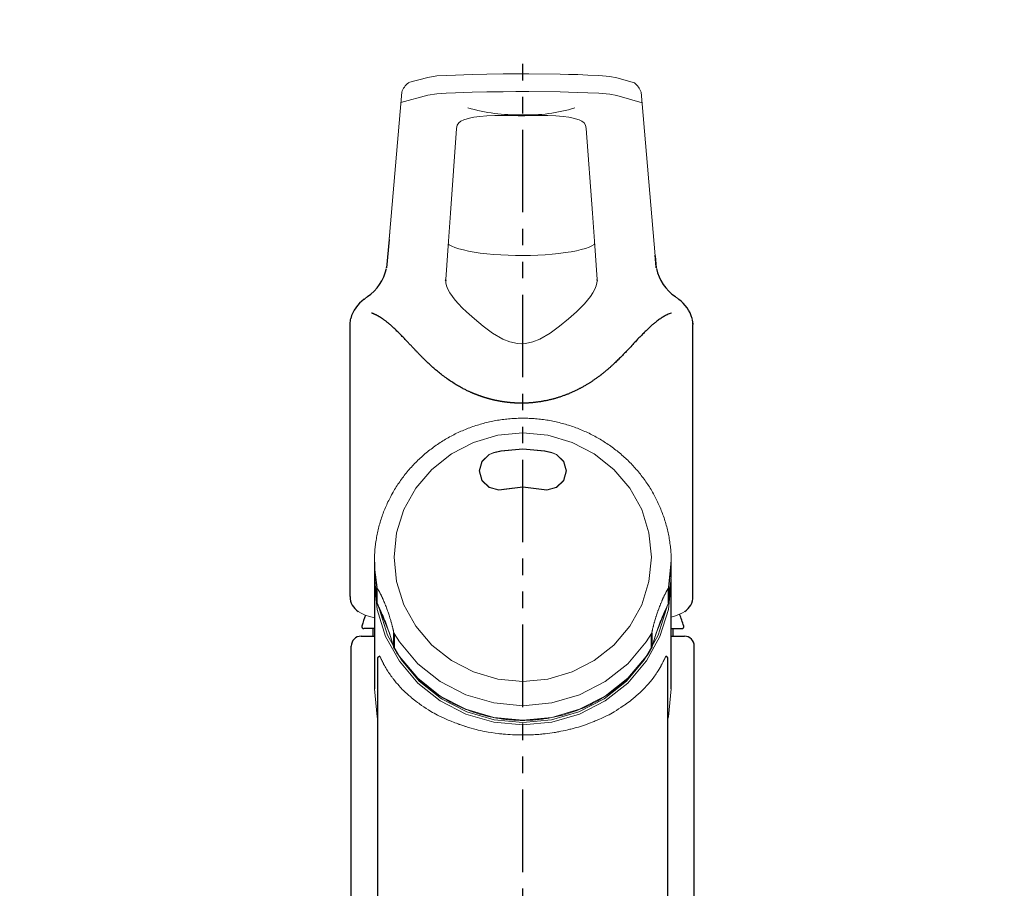
# Model space of a CAD drawing. Extents: x 377 to 19047, y 531 to 7857.
# Drawn here: x 5667 to 5816, y 1943 to 2075 of the extents above; entities that cross this region are included whole.
import ezdxf

# ---------------------------------------------------------------- set-up
doc = ezdxf.new("R2010")
doc.units = 0
doc.header["$LTSCALE"] = 10
doc.header["$MEASUREMENT"] = 0
doc.linetypes.add('CONTINUOUS-F', pattern=[0])
doc.linetypes.add('PHANTOM', pattern=[2.5, 1.25, -0.25, 0.25, -0.25, 0.25, -0.25])
doc.layers.get('0').update_dxf_attribs({"linetype": 'CONTINUOUS'})
doc.layers.get('Defpoints').update_dxf_attribs({"linetype": 'CONTINUOUS'})
doc.layers.add('1-4', color=7, linetype='CONTINUOUS')
doc.styles.add('K2', font='sse', dxfattribs={"width": 0.7, "bigfont": 'bigfont'})
doc.styles.get("Standard").update_dxf_attribs({"font": 'TXT.shx', "width": 0.7, "bigfont": 'BIGFONT.shx'})
doc.dimstyles.get("Standard").update_dxf_attribs({"dimtxt": 0.18, "dimasz": 0.18, "dimexe": 0.18, "dimexo": 0.0625, "dimgap": 0.09, "dimtad": 0, "dimtih": 1, "dimtoh": 1, "dimdec": 1, "dimzin": 0, "dimdsep": 46, "dimtxsty": 'K2', "dimcen": 0.09, "dimadec": 0, "dimazin": 0, "dimtfac": 1, "dimtdec": 1, "dimtofl": 0, "dimtmove": 2, "dimatfit": 3, "dimfxl": 0, "dimtolj": 1, "dimtzin": 0, "dimarcsym": 0})

# ---------------------------------------------------------------- blocks, each defined once
blk = doc.blocks.new('_Open30')
at = {"color": 0, "linetype": 'ByBlock', "lineweight": -2}
for p, q in [((-1, 0.2679), (0, 0)), ((0, 0), (-1, -0.2679)), ((0, 0), (-1, 0))]:
    blk.add_line(p, q, dxfattribs=at)
blk = doc.blocks.new('*D46')
at = {"color": 1, "lineweight": -2}
for p, q in [((4017.83, 1880.43), (4017.83, 2260.52)), ((6292.83, 1880.43), (6292.83, 2260.52)), ((4077.83, 2220.52), (6232.83, 2220.52))]:
    blk.add_line(p, q, dxfattribs=at)
at = {"layer": 'Defpoints', "color": 0}
for p in [(6292.83, 2220.52), (4017.83, 1800.43), (6292.83, 1800.43)]:
    blk.add_point(p, dxfattribs=at)
at = {"color": 1, "lineweight": -2, "xscale": 60, "yscale": 60, "zscale": 60, "rotation": 180}
blk.add_blockref('_Open30', (4017.83, 2220.52), dxfattribs=at)
at = {"color": 1, "lineweight": -2, "xscale": 60, "yscale": 60, "zscale": 60}
blk.add_blockref('_Open30', (6292.83, 2220.52), dxfattribs=at)
at = {"color": 0, "insert": (5155.33, 2280.52), "char_height": 60, "attachment_point": 5}
blk.add_mtext('\\A1;2275', dxfattribs=at)
blk = doc.blocks.new('A$Cbe7675ed')
at = {"layer": '1-4', "linetype": 'PHANTOM'}
blk.add_line((26.21, 0), (26.21, 274), dxfattribs=at)
at = {"layer": '1-4'}
for p, q in [((5.94, 245.88), (5.57, 241.57)), ((46.43, 241.68), (46.27, 243.51)), ((46.27, 243.39), (46.43, 241.57)), ((5.56, 241.65), (5.56, 241.61)), ((5.57, 241.57), (5.57, 241.66)), ((46.43, 241.65), (46.42, 241.68)), ((46.43, 241.57), (46.43, 241.65)), ((46.44, 241.61), (46.44, 241.65)), ((14.51, 239.73), (14.52, 239.81)), ((14.52, 239.68), (14.52, 239.63)), ((14.53, 239.63), (14.53, 239.73)), ((37.49, 239.74), (37.48, 239.81)), ((37.48, 239.68), (37.48, 239.63)), ((2.36, 236.97), (2.16, 236.81)), ((0, 233.08), (0, 232.99)), ((0, 232.99), (0, 191.77)), ((51.9, 233.66), (51.99, 233.08)), ((51.98, 233.11), (51.97, 233.24)), ((51.99, 233.08), (51.99, 232.99)), ((52, 191.77), (52, 232.99)), ((3.71, 186.9), (2.11, 186.9)), ((3.46, 186.9), (3.46, 185.75)), ((48.71, 186.9), (50.31, 186.9)), ((48.96, 186.9), (48.96, 185.75)), ((1.71, 185.75), (3.71, 185.75)), ((48.71, 185.75), (50.71, 185.75)), ((0.21, 23.75), (0.21, 184.25)), ((52.21, 23.75), (52.21, 184.25))]:
    blk.add_line(p, q, dxfattribs=at)
at = {"layer": '1-4', "linetype": 'CONTINUOUS-F'}
for p, q in [((3.71, 196.95), (3.71, 194.75)), ((3.74, 195.8), (4.06, 193.12)), ((48.36, 193.12), (48.71, 196.7)), ((48.71, 194.75), (48.71, 196.95)), ((3.71, 194.75), (3.71, 194.02)), ((48.71, 194.02), (48.71, 194.39)), ((3.71, 194.02), (3.71, 177.77)), ((4.06, 190.92), (4.06, 193.12)), ((4.1, 193), (4.1, 190.8)), ((48.32, 190.8), (48.32, 193)), ((48.36, 193.12), (48.36, 190.92)), ((48.71, 177.77), (48.71, 194.02)), ((4.06, 190.92), (4.06, 190.91)), ((4.06, 190.92), (4.1, 190.8)), ((4.1, 190.8), (4.11, 190.78)), ((6.65, 184.05), (6.65, 186.25)), ((6.7, 186.13), (6.7, 183.93)), ((45.73, 183.93), (45.73, 186.13)), ((45.78, 186.25), (45.78, 184.05)), ((6.65, 184.05), (6.65, 184.04)), ((6.65, 184.05), (6.7, 183.93)), ((6.7, 183.93), (6.7, 183.91)), ((45.72, 183.91), (45.73, 183.93)), ((45.73, 183.93), (45.78, 184.05)), ((45.78, 184.04), (45.78, 184.05)), ((4.52, 182.72), (4.21, 182.47)), ((4.21, 182.47), (4.21, 143.25)), ((48.21, 182.47), (47.9, 182.72)), ((48.21, 143.25), (48.21, 182.47))]:
    blk.add_line(p, q, dxfattribs=at)
at = {"layer": '1-4', "linetype": 'Continuous'}
for p, q in [((48.32, 190.8), (48.36, 190.92)), ((48.32, 190.78), (48.32, 190.8)), ((48.36, 190.91), (48.36, 190.92))]:
    blk.add_line(p, q, dxfattribs=at)
at = {"layer": '1-4', "lineweight": 0}
for points in [[(43.14, 269.62), (40.45, 270.4), (39.42, 270.59), (37.74, 270.74), (36.07, 270.81), (34.54, 270.87), (33.14, 270.91), (31.86, 270.94), (27.12, 271), (25.17, 271), (23.22, 270.99), (20.77, 270.95), (18.55, 270.9), (16, 270.81), (14.6, 270.75), (13.17, 270.67), (11.8, 270.46), (8.86, 269.66)], [(7.86, 268.21), (5.58, 241.79), (5.57, 241.66)], [(44.28, 266.59), (40.45, 267.7), (39.42, 267.89), (37.74, 268.04), (36.07, 268.11), (34.54, 268.16), (33.14, 268.21), (31.86, 268.24), (27.12, 268.3), (25.17, 268.3), (23.22, 268.29), (20.77, 268.25), (18.55, 268.2), (16, 268.11), (14.6, 268.05), (13.17, 267.97), (11.8, 267.76), (7.72, 266.65)], [(44.14, 268.21), (46.27, 243.39)], [(21.98, 264.67), (20.76, 264.63), (19.68, 264.54), (18.81, 264.43), (18.13, 264.29), (17.25, 264.03), (16.83, 263.83), (16.49, 263.57), (16.26, 263.2), (16.18, 262.72)], [(30.02, 264.67), (31.24, 264.63), (32.32, 264.54), (33.19, 264.43), (33.87, 264.29), (34.75, 264.03), (35.17, 263.83), (35.51, 263.57), (35.74, 263.2), (35.82, 262.72)], [(16.18, 262.72), (15.24, 249.87)], [(35.82, 262.72), (36.76, 249.87)], [(15.24, 249.87), (14.93, 245.62), (14.52, 239.81)], [(36.76, 249.87), (37.07, 245.62), (37.48, 239.81)], [(6.04, 247), (5.94, 245.88)], [(26, 243.46), (25.1, 243.46), (23.98, 243.49), (22.87, 243.55), (21.8, 243.62), (20.76, 243.72), (19.76, 243.83), (18.83, 243.97), (17.96, 244.12), (17.2, 244.29), (16.52, 244.47), (15.93, 244.67), (15.43, 244.88), (15.04, 245.08), (14.9, 245.18)], [(37.1, 245.18), (37.03, 245.12), (36.69, 244.93), (36.25, 244.74), (35.7, 244.54), (35.06, 244.35), (34.33, 244.18), (33.53, 244.03), (32.65, 243.89), (31.69, 243.77), (30.66, 243.66), (29.59, 243.58), (28.5, 243.51), (27.39, 243.47), (26.27, 243.46), (26, 243.46)], [(14.52, 239.63), (14.52, 239.57), (14.55, 239.31), (14.66, 238.85), (14.86, 238.36), (15.16, 237.82), (15.53, 237.25), (15.96, 236.68), (16.46, 236.11), (17.03, 235.52), (17.67, 234.93)], [(37.48, 239.63), (37.48, 239.57), (37.45, 239.31), (37.34, 238.85), (37.14, 238.36), (36.84, 237.82), (36.47, 237.25), (36.04, 236.68), (35.54, 236.11), (34.97, 235.52), (34.33, 234.93)], [(37.47, 239.73), (37.48, 239.71), (37.47, 239.63)], [(2.66, 237.22), (2.59, 237.16), (2.35, 236.97)], [(49.65, 236.97), (49.43, 237.15), (49.34, 237.22)], [(49.85, 236.81), (49.71, 236.93), (49.65, 236.97)], [(17.67, 234.93), (18.88, 233.86), (20.22, 232.72), (21.62, 231.66), (23.2, 230.75), (24.26, 230.35), (25.4, 230.12), (26, 230.09)], [(34.33, 234.93), (33.12, 233.86), (31.78, 232.72), (30.38, 231.66), (28.8, 230.75), (27.74, 230.35), (26.6, 230.12), (26, 230.09)], [(51.97, 233.24), (51.94, 233.59), (51.86, 233.89)], [(51.87, 233.9), (51.89, 233.83), (51.9, 233.66)], [(21.81, 213.58), (21.09, 213.3), (19.99, 212.23), (19.59, 210.79), (19.99, 209.34), (21.09, 208.28), (22.59, 207.89), (23.37, 207.99)], [(21.83, 213.55), (21.11, 213.27), (20.03, 212.22), (19.64, 210.8), (20.03, 209.37), (21.11, 208.33), (22.59, 207.95), (23.35, 208.05)], [(30.61, 213.58), (29.53, 213.83), (26.21, 214.14), (22.9, 213.83), (21.81, 213.58)], [(30.6, 213.55), (29.52, 213.79), (26.21, 214.11), (22.91, 213.79), (21.83, 213.55)], [(29.06, 207.99), (29.84, 207.89), (31.34, 208.28), (32.43, 209.34), (32.84, 210.79), (32.43, 212.23), (31.34, 213.3), (30.61, 213.58)], [(29.07, 208.05), (29.84, 207.95), (31.31, 208.33), (32.39, 209.37), (32.79, 210.8), (32.39, 212.22), (31.31, 213.27), (30.6, 213.55)], [(29.07, 208.05), (26.21, 208.41), (23.35, 208.05)], [(29.06, 207.99), (26.21, 208.35), (23.37, 207.99)], [(1.28, 189.5), (1.72, 189.22), (2.3, 188.95), (2.99, 188.72), (3.76, 188.53)], [(48.71, 188.64), (49.19, 188.77), (49.86, 189.01), (50.43, 189.29), (50.75, 189.5)]]:
    blk.add_lwpolyline(points, dxfattribs=at)
at = {"layer": '1-4'}
for points in [[(26, 221.06), (25.96, 221.06), (25.91, 221.07), (25.87, 221.07), (25.82, 221.07), (25.78, 221.07), (25.73, 221.07), (25.69, 221.07), (25.64, 221.07), (25.6, 221.07), (25.55, 221.07), (25.51, 221.07), (25.46, 221.07), (25.42, 221.08), (25.37, 221.08), (25.33, 221.08), (25.28, 221.08), (25.24, 221.08), (25.19, 221.08), (25.15, 221.09), (25.1, 221.09), (25.06, 221.09), (25.01, 221.09), (24.97, 221.1), (24.92, 221.1), (24.88, 221.1), (24.83, 221.1), (24.79, 221.11), (24.74, 221.11), (24.7, 221.11), (24.65, 221.12), (24.61, 221.12), (24.57, 221.12), (24.52, 221.13), (24.48, 221.13), (24.43, 221.14), (24.39, 221.14), (24.34, 221.14), (24.3, 221.15), (24.25, 221.15), (24.21, 221.16), (24.16, 221.16), (24.12, 221.17), (24.07, 221.17), (24.03, 221.17), (23.98, 221.18), (23.94, 221.18), (23.9, 221.19), (23.85, 221.2), (23.81, 221.2), (23.76, 221.21), (23.72, 221.21), (23.67, 221.22), (23.63, 221.22), (23.58, 221.23), (23.54, 221.23), (23.5, 221.24), (23.45, 221.25), (23.41, 221.25), (23.36, 221.26), (23.32, 221.27), (23.27, 221.27), (23.23, 221.28), (23.18, 221.29), (23.14, 221.29), (23.1, 221.3), (23.05, 221.31), (23.01, 221.31), (22.96, 221.32), (22.92, 221.33), (22.87, 221.34), (22.83, 221.34), (22.79, 221.35), (22.74, 221.36), (22.7, 221.37), (22.65, 221.38), (22.61, 221.38), (22.57, 221.39), (22.52, 221.4), (22.48, 221.41), (22.43, 221.42), (22.39, 221.43), (22.34, 221.44), (22.3, 221.44), (22.26, 221.45), (22.21, 221.46), (22.17, 221.47), (22.12, 221.48), (22.08, 221.49), (22.04, 221.5), (21.99, 221.51), (21.95, 221.52), (21.91, 221.53), (21.86, 221.54), (21.82, 221.55), (21.77, 221.56), (21.73, 221.57), (21.69, 221.58), (21.64, 221.59), (21.6, 221.6), (21.55, 221.61), (21.51, 221.62), (21.47, 221.63), (21.42, 221.64), (21.38, 221.66), (21.34, 221.67), (21.29, 221.68), (21.25, 221.69), (21.21, 221.7), (21.16, 221.71), (21.12, 221.72), (21.07, 221.74), (21.03, 221.75), (20.99, 221.76), (20.94, 221.77), (20.9, 221.79), (20.86, 221.8), (20.81, 221.81), (20.77, 221.82), (20.73, 221.84), (20.68, 221.85), (20.64, 221.86), (20.6, 221.87), (20.55, 221.89), (20.51, 221.9), (20.47, 221.91), (20.42, 221.93), (20.38, 221.94), (20.34, 221.95), (20.29, 221.97), (20.25, 221.98), (20.21, 222), (20.17, 222.01), (20.12, 222.02), (20.08, 222.04), (20.04, 222.05), (19.99, 222.07), (19.95, 222.08), (19.91, 222.1), (19.86, 222.11), (19.82, 222.13), (19.78, 222.14), (19.74, 222.16), (19.69, 222.17), (19.65, 222.19), (19.61, 222.2), (19.56, 222.22), (19.52, 222.23), (19.48, 222.25), (19.44, 222.27), (19.39, 222.28), (19.35, 222.3), (19.31, 222.31), (19.27, 222.33), (19.22, 222.35), (19.18, 222.36), (19.14, 222.38), (19.1, 222.4), (19.05, 222.41), (19.01, 222.43), (18.97, 222.45), (18.93, 222.46), (18.88, 222.48), (18.84, 222.5), (18.8, 222.52), (18.75, 222.54), (18.71, 222.56), (18.66, 222.58), (18.61, 222.6), (18.55, 222.62), (18.49, 222.65), (18.42, 222.68), (18.35, 222.71), (18.28, 222.74), (18.19, 222.78), (18.1, 222.82), (18.01, 222.86), (17.91, 222.91), (17.8, 222.96), (17.69, 223.01), (17.57, 223.07), (17.45, 223.13), (17.32, 223.2), (17.19, 223.26), (17.05, 223.34), (16.91, 223.41), (16.76, 223.49), (16.61, 223.58), (16.45, 223.67), (16.29, 223.76), (16.13, 223.86), (15.96, 223.96), (15.79, 224.07), (15.62, 224.18), (15.44, 224.29), (15.27, 224.4), (15.09, 224.52), (14.92, 224.64), (14.74, 224.77), (14.57, 224.89), (14.4, 225.02), (14.23, 225.14), (14.06, 225.27), (13.89, 225.4), (13.73, 225.52), (13.57, 225.65), (13.42, 225.78), (13.27, 225.9), (13.12, 226.02), (12.98, 226.14), (12.85, 226.26), (12.71, 226.37), (12.58, 226.49), (12.46, 226.6), (12.34, 226.71), (12.22, 226.81), (12.11, 226.92), (12, 227.02), (11.89, 227.13), (11.78, 227.23), (11.68, 227.33), (11.58, 227.42), (11.48, 227.52), (11.39, 227.61), (11.3, 227.7), (11.21, 227.79), (11.12, 227.88), (11.03, 227.96), (10.95, 228.04), (10.87, 228.12), (10.79, 228.2), (10.71, 228.28), (10.64, 228.36), (10.56, 228.44), (10.49, 228.51), (10.42, 228.59), (10.35, 228.66), (10.28, 228.73), (10.2, 228.81), (10.13, 228.89), (10.06, 228.96), (9.98, 229.04), (9.91, 229.12), (9.83, 229.2), (9.75, 229.29), (9.67, 229.37), (9.59, 229.46), (9.5, 229.55), (9.41, 229.65), (9.32, 229.74), (9.24, 229.84), (9.14, 229.93), (9.05, 230.03), (8.96, 230.13), (8.87, 230.23), (8.77, 230.33), (8.68, 230.43), (8.58, 230.53), (8.48, 230.64), (8.38, 230.74), (8.27, 230.85), (8.17, 230.96), (8.06, 231.08), (7.95, 231.19), (7.83, 231.31), (7.72, 231.42), (7.6, 231.54), (7.49, 231.66), (7.37, 231.78), (7.25, 231.89), (7.14, 232.01), (7.02, 232.12), (6.91, 232.23), (6.8, 232.34), (6.68, 232.44), (6.58, 232.54), (6.47, 232.64), (6.36, 232.74), (6.26, 232.83), (6.16, 232.92), (6.06, 233), (5.97, 233.08), (5.87, 233.16), (5.78, 233.24), (5.7, 233.31), (5.61, 233.37), (5.53, 233.44), (5.45, 233.5), (5.38, 233.55), (5.31, 233.61), (5.24, 233.66), (5.17, 233.71), (5.11, 233.75), (5.05, 233.79), (4.99, 233.83), (4.94, 233.87), (4.89, 233.9), (4.84, 233.94), (4.79, 233.97), (4.75, 234), (4.71, 234.02), (4.67, 234.05), (4.63, 234.07), (4.59, 234.1), (4.55, 234.12), (4.52, 234.14), (4.48, 234.16), (4.44, 234.18), (4.41, 234.21), (4.37, 234.23), (4.34, 234.25), (4.3, 234.27), (4.27, 234.29), (4.23, 234.31), (4.2, 234.32), (4.16, 234.34), (4.13, 234.36), (4.09, 234.38), (4.06, 234.4), (4.02, 234.41), (3.99, 234.43), (3.96, 234.45), (3.92, 234.46), (3.89, 234.48), (3.85, 234.5), (3.82, 234.51), (3.79, 234.53), (3.75, 234.54), (3.72, 234.56), (3.69, 234.57), (3.65, 234.59), (3.62, 234.6), (3.59, 234.61), (3.55, 234.63), (3.52, 234.64), (3.49, 234.65), (3.46, 234.66), (3.42, 234.67), (3.39, 234.69), (3.36, 234.7), (3.33, 234.71), (3.3, 234.72), (3.26, 234.73)], [(48.74, 234.73), (48.55, 234.67), (48.38, 234.61), (48.23, 234.55), (48.09, 234.48), (47.96, 234.42), (47.83, 234.35), (47.71, 234.28), (47.58, 234.21), (47.46, 234.13), (47.33, 234.05), (47.2, 233.96), (47.07, 233.87), (46.94, 233.78), (46.8, 233.68), (46.67, 233.59), (46.55, 233.5), (46.43, 233.41), (46.31, 233.32), (46.21, 233.24), (46.11, 233.16), (46.01, 233.08), (45.92, 233), (45.82, 232.92), (45.73, 232.83), (45.63, 232.74), (45.53, 232.64), (45.42, 232.54), (45.3, 232.43), (45.17, 232.3), (45.04, 232.18), (44.9, 232.05), (44.77, 231.91), (44.63, 231.78), (44.5, 231.65), (44.37, 231.52), (44.25, 231.4), (44.14, 231.28), (44.03, 231.17), (43.93, 231.07), (43.82, 230.96), (43.72, 230.85), (43.62, 230.75), (43.51, 230.63), (43.4, 230.51), (43.28, 230.38), (43.15, 230.25), (43.01, 230.1), (42.87, 229.95), (42.72, 229.79), (42.57, 229.63), (42.43, 229.48), (42.28, 229.32), (42.14, 229.17), (42.01, 229.03), (41.88, 228.9), (41.76, 228.77), (41.65, 228.65), (41.54, 228.54), (41.44, 228.43), (41.33, 228.32), (41.22, 228.21), (41.11, 228.1), (41, 227.98), (40.88, 227.87), (40.75, 227.74), (40.62, 227.62), (40.5, 227.49), (40.37, 227.37), (40.24, 227.25), (40.12, 227.14), (40.01, 227.03), (39.91, 226.94), (39.81, 226.85), (39.73, 226.77), (39.65, 226.7), (39.58, 226.63), (39.51, 226.57), (39.44, 226.5), (39.37, 226.44), (39.3, 226.38), (39.22, 226.31), (39.14, 226.24), (39.05, 226.17), (38.96, 226.09), (38.87, 226.01), (38.77, 225.94), (38.68, 225.86), (38.59, 225.78), (38.5, 225.71), (38.41, 225.64), (38.33, 225.57), (38.26, 225.51), (38.19, 225.45), (38.12, 225.4), (38.05, 225.34), (37.97, 225.29), (37.9, 225.23), (37.82, 225.18), (37.74, 225.11), (37.65, 225.05), (37.55, 224.98), (37.45, 224.91), (37.35, 224.83), (37.25, 224.76), (37.14, 224.69), (37.04, 224.62), (36.95, 224.55), (36.85, 224.49), (36.77, 224.43), (36.69, 224.37), (36.61, 224.32), (36.53, 224.27), (36.45, 224.22), (36.38, 224.17), (36.29, 224.12), (36.21, 224.07), (36.12, 224.01), (36.02, 223.95), (35.92, 223.89), (35.81, 223.83), (35.7, 223.76), (35.59, 223.7), (35.48, 223.63), (35.37, 223.57), (35.26, 223.51), (35.17, 223.46), (35.07, 223.4), (34.98, 223.36), (34.9, 223.31), (34.82, 223.27), (34.73, 223.22), (34.65, 223.18), (34.57, 223.14), (34.47, 223.09), (34.38, 223.05), (34.27, 223), (34.16, 222.95), (34.05, 222.89), (33.93, 222.84), (33.81, 222.78), (33.7, 222.73), (33.58, 222.68), (33.47, 222.63), (33.36, 222.58), (33.26, 222.54), (33.17, 222.5), (33.08, 222.46), (32.99, 222.43), (32.91, 222.39), (32.82, 222.36), (32.73, 222.32), (32.63, 222.29), (32.53, 222.25), (32.42, 222.21), (32.3, 222.17), (32.18, 222.13), (32.06, 222.09), (31.93, 222.04), (31.81, 222), (31.69, 221.96), (31.57, 221.92), (31.46, 221.89), (31.35, 221.86), (31.25, 221.82), (31.16, 221.8), (31.07, 221.77), (30.98, 221.74), (30.88, 221.72), (30.79, 221.69), (30.69, 221.67), (30.58, 221.64), (30.47, 221.62), (30.35, 221.59), (30.22, 221.56), (30.09, 221.53), (29.96, 221.5), (29.83, 221.47), (29.71, 221.44), (29.59, 221.42), (29.47, 221.4), (29.36, 221.37), (29.26, 221.35), (29.16, 221.34), (29.07, 221.32), (28.98, 221.3), (28.88, 221.29), (28.78, 221.27), (28.68, 221.26), (28.57, 221.25), (28.46, 221.23), (28.33, 221.22), (28.21, 221.2), (28.07, 221.19), (27.94, 221.17), (27.8, 221.16), (27.66, 221.14), (27.53, 221.13), (27.4, 221.12), (27.27, 221.11), (27.14, 221.1), (27.01, 221.09), (26.87, 221.08), (26.73, 221.08), (26.57, 221.07), (26.4, 221.07), (26.21, 221.07), (26, 221.06)]]:
    blk.add_lwpolyline(points, dxfattribs=at)
at = {"layer": '1-4', "linetype": 'CONTINUOUS-F', "lineweight": 0}
for points in [[(48.71, 196.95), (48.71, 196.99), (48.71, 197.04), (48.71, 197.08), (48.71, 197.12), (48.71, 197.25), (48.71, 197.37), (48.71, 197.49), (48.71, 197.61), (48.7, 197.81), (48.69, 198.02), (48.68, 198.22), (48.67, 198.42), (48.65, 198.65), (48.63, 198.88), (48.61, 199.12), (48.58, 199.35), (48.55, 199.58), (48.52, 199.81), (48.49, 200.05), (48.46, 200.28), (48.42, 200.51), (48.38, 200.74), (48.33, 200.97), (48.29, 201.2), (48.24, 201.43), (48.19, 201.66), (48.14, 201.89), (48.08, 202.12), (48.02, 202.34), (47.96, 202.57), (47.9, 202.8), (47.83, 203.02), (47.76, 203.25), (47.69, 203.47), (47.62, 203.69), (47.54, 203.92), (47.46, 204.14), (47.38, 204.36), (47.3, 204.58), (47.21, 204.8), (47.13, 205.02), (47.04, 205.23), (46.94, 205.45), (46.85, 205.67), (46.75, 205.88), (46.65, 206.09), (46.55, 206.31), (46.44, 206.52), (46.34, 206.73), (46.23, 206.94), (46.12, 207.14), (46, 207.35), (45.89, 207.56), (45.77, 207.76), (45.65, 207.96), (45.52, 208.17), (45.4, 208.37), (45.27, 208.57), (45.14, 208.76), (45.01, 208.96), (44.88, 209.15), (44.74, 209.35), (44.6, 209.54), (44.46, 209.73), (44.32, 209.92), (44.17, 210.11), (44.03, 210.29), (43.88, 210.48), (43.73, 210.66), (43.58, 210.84), (43.42, 211.02), (43.26, 211.2), (43.11, 211.38), (42.95, 211.55), (42.78, 211.73), (42.62, 211.9), (42.45, 212.07), (42.28, 212.24), (42.11, 212.41), (41.94, 212.57), (41.77, 212.73), (41.59, 212.89), (41.42, 213.05), (41.24, 213.21), (41.06, 213.37), (40.87, 213.52), (40.69, 213.67), (40.5, 213.82), (40.32, 213.97), (40.13, 214.12), (39.94, 214.26), (39.74, 214.4), (39.55, 214.54), (39.35, 214.68), (39.16, 214.82), (38.96, 214.95), (38.76, 215.08), (38.56, 215.21), (38.35, 215.34), (38.15, 215.46), (37.94, 215.59), (37.74, 215.71), (37.53, 215.83), (37.32, 215.94), (37.11, 216.06), (36.9, 216.17), (36.68, 216.28), (36.47, 216.39), (36.25, 216.5), (36.04, 216.6), (35.82, 216.7), (35.6, 216.8), (35.38, 216.9), (35.16, 216.99), (34.93, 217.08), (34.71, 217.17), (34.49, 217.26), (34.26, 217.34), (34.04, 217.43), (33.81, 217.51), (33.58, 217.59), (33.35, 217.66), (33.12, 217.73), (32.89, 217.81), (32.66, 217.87), (32.43, 217.94), (32.19, 218), (31.96, 218.06), (31.73, 218.12), (31.49, 218.18), (31.26, 218.23), (31.02, 218.29), (30.78, 218.33), (30.55, 218.38), (30.31, 218.42), (30.07, 218.47), (29.83, 218.5), (29.59, 218.54), (29.36, 218.58), (29.12, 218.61), (28.88, 218.64), (28.64, 218.66), (28.39, 218.69), (28.15, 218.71), (27.91, 218.73), (27.67, 218.74), (27.43, 218.76), (27.19, 218.77), (26.95, 218.78), (26.7, 218.78), (26.46, 218.79), (26.22, 218.79), (25.98, 218.79), (25.74, 218.78), (25.5, 218.78), (25.25, 218.77), (25.01, 218.76), (24.77, 218.74), (24.53, 218.73), (24.29, 218.71), (24.05, 218.69), (23.81, 218.66), (23.57, 218.64), (23.33, 218.61), (23.09, 218.58), (22.85, 218.54), (22.61, 218.51), (22.37, 218.47), (22.13, 218.43), (21.89, 218.38), (21.66, 218.34), (21.42, 218.29), (21.18, 218.24), (20.95, 218.18), (20.71, 218.13), (20.48, 218.07), (20.24, 218.01), (20.01, 217.94), (19.78, 217.88), (19.55, 217.81), (19.32, 217.74), (19.09, 217.67), (18.86, 217.59), (18.63, 217.51), (18.4, 217.43), (18.18, 217.35), (17.95, 217.27), (17.73, 217.18), (17.5, 217.09), (17.28, 217), (17.06, 216.9), (16.84, 216.81), (16.62, 216.71), (16.4, 216.61), (16.18, 216.5), (15.97, 216.4), (15.75, 216.29), (15.54, 216.18), (15.33, 216.07), (15.12, 215.95), (14.91, 215.83), (14.7, 215.71), (14.49, 215.59), (14.28, 215.47), (14.08, 215.34), (13.88, 215.22), (13.67, 215.09), (13.47, 214.96), (13.28, 214.82), (13.08, 214.69), (12.88, 214.55), (12.69, 214.41), (12.5, 214.27), (12.31, 214.12), (12.12, 213.98), (11.93, 213.83), (11.74, 213.68), (11.56, 213.53), (11.38, 213.37), (11.19, 213.22), (11.01, 213.06), (10.84, 212.9), (10.66, 212.74), (10.49, 212.57), (10.32, 212.41), (10.15, 212.24), (9.98, 212.08), (9.81, 211.9), (9.65, 211.73), (9.48, 211.56), (9.32, 211.38), (9.16, 211.21), (9.01, 211.03), (8.85, 210.85), (8.7, 210.67), (8.55, 210.48), (8.4, 210.3), (8.25, 210.11), (8.11, 209.92), (7.96, 209.73), (7.82, 209.54), (7.69, 209.35), (7.55, 209.16), (7.42, 208.96), (7.28, 208.77), (7.15, 208.57), (7.03, 208.37), (6.9, 208.17), (6.78, 207.97), (6.66, 207.76), (6.54, 207.56), (6.42, 207.35), (6.31, 207.15), (6.2, 206.94), (6.09, 206.73), (5.98, 206.52), (5.88, 206.31), (5.77, 206.09), (5.67, 205.88), (5.58, 205.67), (5.48, 205.45), (5.39, 205.23), (5.3, 205.02), (5.21, 204.8), (5.12, 204.58), (5.04, 204.36), (4.96, 204.14), (4.88, 203.92), (4.81, 203.69), (4.73, 203.47), (4.66, 203.25), (4.59, 203.02), (4.53, 202.8), (4.46, 202.57), (4.4, 202.34), (4.34, 202.11), (4.29, 201.89), (4.23, 201.66), (4.18, 201.43), (4.14, 201.2), (4.09, 200.97), (4.05, 200.74), (4.01, 200.51), (3.97, 200.28), (3.93, 200.04), (3.9, 199.81), (3.87, 199.58), (3.84, 199.35), (3.82, 199.16), (3.8, 198.98), (3.78, 198.8), (3.77, 198.62), (3.76, 198.52), (3.76, 198.41), (3.76, 198.31), (3.75, 198.2), (3.75, 198.18), (3.75, 198.15), (3.75, 198.13), (3.75, 198.1)], [(3.74, 198.09), (3.71, 196.95), (3.74, 195.8)], [(48.71, 196.7), (48.71, 196.95), (48.71, 197.21)], [(3.71, 194.75), (3.71, 194.75), (4.06, 190.92)], [(48.36, 190.92), (48.71, 194.75), (48.71, 194.75)], [(3.71, 194.02), (4.14, 189.78), (5.42, 185.71), (7.5, 181.95), (10.3, 178.65), (13.71, 175.95), (17.6, 173.94), (21.82, 172.71), (26.21, 172.29), (30.6, 172.71), (34.82, 173.94), (38.71, 175.95), (42.12, 178.65), (44.92, 181.95), (44.97, 182.02)], [(4.81, 191.8), (4.81, 191.81), (4.8, 191.82), (4.8, 191.83), (4.8, 191.84), (4.79, 191.84), (4.79, 191.85), (4.78, 191.86), (4.78, 191.87), (4.76, 191.91), (4.74, 191.96), (4.72, 192), (4.7, 192.05), (4.68, 192.08), (4.66, 192.12), (4.64, 192.15), (4.63, 192.19), (4.59, 192.25), (4.56, 192.32), (4.53, 192.38), (4.49, 192.45), (4.47, 192.48), (4.46, 192.51), (4.44, 192.54), (4.42, 192.57), (4.39, 192.63), (4.36, 192.69), (4.33, 192.74), (4.3, 192.8), (4.28, 192.82), (4.27, 192.84), (4.25, 192.87), (4.24, 192.89), (4.22, 192.92), (4.2, 192.94), (4.18, 192.96), (4.16, 192.99), (4.16, 192.99), (4.15, 193), (4.15, 193), (4.14, 193.01), (4.14, 193.02), (4.13, 193.02), (4.12, 193.03), (4.11, 193.03), (4.11, 193.03), (4.11, 193.02), (4.11, 193.02), (4.1, 193.02), (4.1, 193.02), (4.1, 193.01), (4.1, 193), (4.1, 193)], [(44.97, 182.02), (47, 185.71), (48.28, 189.78), (48.71, 194.02)], [(48.32, 193), (48.32, 193.01), (48.32, 193.03), (48.32, 193.04), (48.32, 193.04), (48.31, 193.04), (48.31, 193.04), (48.3, 193.03), (48.29, 193.02), (48.25, 192.99), (48.23, 192.96), (48.21, 192.93), (48.19, 192.89), (48.17, 192.87), (48.16, 192.85), (48.14, 192.82), (48.13, 192.8), (48.1, 192.74), (48.06, 192.69), (48.03, 192.63), (48, 192.58), (47.99, 192.55), (47.97, 192.52), (47.95, 192.49), (47.94, 192.45), (47.9, 192.39), (47.87, 192.32), (47.83, 192.26), (47.8, 192.19), (47.78, 192.16), (47.77, 192.12), (47.75, 192.09), (47.73, 192.05), (47.69, 191.97), (47.65, 191.89), (47.62, 191.81), (47.58, 191.73), (47.56, 191.68), (47.53, 191.64), (47.51, 191.59), (47.49, 191.54), (47.47, 191.5), (47.45, 191.45), (47.43, 191.4), (47.41, 191.35)], [(6.63, 186.41), (6.62, 186.42), (6.62, 186.43), (6.62, 186.44), (6.62, 186.45), (6.62, 186.47), (6.61, 186.48), (6.61, 186.49), (6.61, 186.5), (6.6, 186.55), (6.59, 186.6), (6.58, 186.65), (6.57, 186.7), (6.56, 186.74), (6.55, 186.78), (6.54, 186.82), (6.53, 186.86), (6.51, 186.95), (6.49, 187.03), (6.47, 187.11), (6.45, 187.2), (6.44, 187.24), (6.43, 187.28), (6.42, 187.32), (6.41, 187.37), (6.38, 187.45), (6.36, 187.54), (6.34, 187.63), (6.31, 187.71), (6.3, 187.75), (6.29, 187.8), (6.27, 187.84), (6.26, 187.89), (6.23, 188.01), (6.19, 188.14), (6.15, 188.27), (6.11, 188.4), (6.08, 188.49), (6.06, 188.57), (6.03, 188.66), (6, 188.74), (5.95, 188.91), (5.89, 189.08), (5.84, 189.24), (5.78, 189.41), (5.75, 189.49), (5.72, 189.58), (5.69, 189.66), (5.66, 189.74), (5.6, 189.91), (5.54, 190.07), (5.48, 190.23), (5.42, 190.39), (5.39, 190.47), (5.35, 190.55), (5.32, 190.63), (5.29, 190.71), (5.23, 190.85), (5.17, 191), (5.11, 191.14), (5.05, 191.28), (5.02, 191.35), (4.99, 191.42), (4.96, 191.48), (4.93, 191.55), (4.9, 191.61), (4.87, 191.67), (4.84, 191.74), (4.81, 191.8)], [(47.41, 191.35), (47.4, 191.32), (47.38, 191.3), (47.37, 191.27), (47.36, 191.24), (47.35, 191.21), (47.34, 191.19), (47.32, 191.16), (47.31, 191.13), (47.27, 191.03), (47.22, 190.92), (47.18, 190.82), (47.13, 190.71), (47.1, 190.63), (47.07, 190.55), (47.04, 190.47), (47.01, 190.39), (46.94, 190.23), (46.88, 190.07), (46.82, 189.9), (46.76, 189.74), (46.73, 189.66), (46.7, 189.58), (46.67, 189.5), (46.65, 189.41), (46.59, 189.25), (46.53, 189.08), (46.48, 188.92), (46.42, 188.75), (46.4, 188.66), (46.37, 188.58), (46.34, 188.5), (46.32, 188.41), (46.28, 188.28), (46.24, 188.15), (46.2, 188.02), (46.16, 187.9), (46.15, 187.85), (46.14, 187.81), (46.13, 187.76), (46.12, 187.72), (46.09, 187.63), (46.07, 187.55), (46.04, 187.46), (46.02, 187.37), (46.01, 187.33), (46, 187.29), (45.99, 187.24), (45.98, 187.2), (45.95, 187.12), (45.93, 187.03), (45.91, 186.95), (45.89, 186.87), (45.88, 186.82), (45.87, 186.78), (45.87, 186.74), (45.86, 186.7), (45.85, 186.66), (45.84, 186.61), (45.83, 186.56), (45.82, 186.51), (45.81, 186.5), (45.81, 186.49), (45.81, 186.48), (45.81, 186.47), (45.81, 186.46), (45.8, 186.45), (45.8, 186.44), (45.8, 186.43)], [(6.65, 184.05), (5.99, 186.2), (4.1, 190.8)], [(4.11, 190.78), (4.13, 190.73), (4.16, 190.69), (4.18, 190.64), (4.2, 190.59), (4.27, 190.45), (4.34, 190.3), (4.41, 190.16), (4.48, 190.02), (4.59, 189.78), (4.7, 189.54), (4.8, 189.3), (4.91, 189.06), (5.03, 188.77), (5.15, 188.48), (5.27, 188.19), (5.38, 187.9), (5.49, 187.61), (5.6, 187.32), (5.71, 187.02), (5.82, 186.73), (5.92, 186.44), (6.02, 186.14), (6.12, 185.84), (6.21, 185.55), (6.28, 185.32), (6.35, 185.1), (6.42, 184.87), (6.48, 184.65), (6.52, 184.52), (6.55, 184.4), (6.59, 184.27), (6.62, 184.14), (6.63, 184.12), (6.63, 184.09), (6.64, 184.06), (6.65, 184.04)], [(4.38, 190.21), (4.44, 189.92), (5.7, 185.89), (7.75, 182.19), (10.51, 178.94), (13.88, 176.27), (17.72, 174.29), (21.88, 173.07), (26.21, 172.66), (30.54, 173.07), (34.71, 174.29), (38.55, 176.27), (41.91, 178.94), (44.67, 182.19), (46.72, 185.89), (47.99, 189.92), (48.02, 190.11)], [(48.32, 190.8), (46.43, 186.2), (45.78, 184.05)], [(45.78, 184.04), (45.79, 184.09), (45.8, 184.14), (45.82, 184.2), (45.83, 184.25), (45.87, 184.4), (45.92, 184.55), (45.96, 184.7), (46, 184.86), (46.08, 185.11), (46.15, 185.36), (46.23, 185.61), (46.31, 185.86), (46.41, 186.15), (46.51, 186.45), (46.61, 186.74), (46.72, 187.04), (46.82, 187.33), (46.94, 187.62), (47.05, 187.91), (47.16, 188.2), (47.28, 188.49), (47.4, 188.78), (47.52, 189.07), (47.65, 189.36), (47.74, 189.57), (47.84, 189.79), (47.94, 190), (48.04, 190.21), (48.1, 190.33), (48.15, 190.45), (48.21, 190.57), (48.27, 190.69), (48.28, 190.71), (48.29, 190.74), (48.31, 190.76), (48.32, 190.78)], [(6.65, 186.25), (6.65, 186.25), (6.65, 186.26), (6.65, 186.27), (6.65, 186.28), (6.65, 186.29), (6.64, 186.31), (6.64, 186.32), (6.64, 186.33), (6.64, 186.35), (6.63, 186.37), (6.63, 186.39), (6.63, 186.41)], [(6.7, 186.13), (7.5, 184.87), (10.3, 181.58), (13.71, 178.88), (17.6, 176.87), (21.82, 175.63), (26.21, 175.21), (30.6, 175.63), (34.82, 176.87), (38.71, 178.88), (42.12, 181.58), (44.92, 184.87), (45.73, 186.13)], [(45.8, 186.43), (45.8, 186.42), (45.8, 186.41), (45.8, 186.41), (45.8, 186.4), (45.8, 186.4), (45.79, 186.39), (45.79, 186.39), (45.79, 186.38), (45.79, 186.37), (45.79, 186.35), (45.78, 186.33), (45.78, 186.31), (45.78, 186.3), (45.78, 186.29), (45.78, 186.28), (45.78, 186.27), (45.78, 186.26), (45.78, 186.26), (45.78, 186.25), (45.78, 186.25)], [(6.7, 183.93), (7.5, 182.67), (10.3, 179.38), (13.71, 176.68), (17.6, 174.67), (21.82, 173.43), (26.21, 173.01), (30.6, 173.43), (34.82, 174.67), (38.71, 176.68), (42.12, 179.38), (44.92, 182.67), (45.73, 183.93)], [(6.7, 183.91), (6.72, 183.88), (6.74, 183.84), (6.77, 183.81), (6.79, 183.77), (6.85, 183.67), (6.91, 183.56), (6.97, 183.46), (7.04, 183.36), (7.14, 183.19), (7.25, 183.02), (7.36, 182.86), (7.47, 182.69), (7.61, 182.5), (7.75, 182.31), (7.89, 182.12), (8.03, 181.93), (8.17, 181.74), (8.32, 181.55), (8.46, 181.37), (8.61, 181.19), (8.76, 181), (8.92, 180.82), (9.07, 180.64), (9.23, 180.47), (9.39, 180.29), (9.55, 180.12), (9.72, 179.95), (9.88, 179.78), (10.05, 179.61), (10.22, 179.44), (10.39, 179.28), (10.56, 179.11), (10.73, 178.95), (10.91, 178.79), (11.09, 178.63), (11.27, 178.48), (11.45, 178.32), (11.63, 178.17), (11.82, 178.02), (12, 177.87), (12.19, 177.73), (12.38, 177.58), (12.57, 177.44), (12.77, 177.3), (12.96, 177.16), (13.16, 177.02), (13.35, 176.89), (13.55, 176.76), (13.75, 176.63), (13.96, 176.5), (14.16, 176.37), (14.36, 176.25), (14.57, 176.13), (14.78, 176.01), (14.99, 175.89), (15.2, 175.77), (15.41, 175.66), (15.62, 175.55), (15.83, 175.44), (16.05, 175.34), (16.26, 175.23), (16.48, 175.13), (16.7, 175.03), (16.92, 174.93), (17.14, 174.84), (17.36, 174.74), (17.58, 174.65), (17.81, 174.56), (18.03, 174.48), (18.26, 174.39), (18.48, 174.31), (18.71, 174.23), (18.94, 174.16), (19.17, 174.08), (19.4, 174.01), (19.63, 173.94), (19.86, 173.87), (20.09, 173.81), (20.32, 173.75), (20.56, 173.69), (20.79, 173.63), (21.03, 173.58), (21.26, 173.52), (21.5, 173.47), (21.73, 173.42), (21.97, 173.38), (22.21, 173.34), (22.45, 173.3), (22.69, 173.26), (22.92, 173.22), (23.16, 173.19), (23.4, 173.16), (23.64, 173.13), (23.88, 173.11), (24.12, 173.08), (24.36, 173.06), (24.6, 173.05), (24.85, 173.03), (25.09, 173.02), (25.33, 173.01), (25.57, 173), (25.81, 172.99), (26.05, 172.99), (26.29, 172.99), (26.54, 172.99), (26.78, 173), (27.02, 173), (27.26, 173.01), (27.5, 173.03), (27.74, 173.04), (27.98, 173.06), (28.22, 173.08), (28.46, 173.1), (28.7, 173.12), (28.94, 173.15), (29.18, 173.18), (29.42, 173.21), (29.66, 173.25), (29.9, 173.28), (30.14, 173.32), (30.38, 173.37), (30.61, 173.41), (30.85, 173.46), (31.09, 173.51), (31.32, 173.56), (31.56, 173.61), (31.79, 173.67), (32.03, 173.73), (32.26, 173.79), (32.49, 173.85), (32.72, 173.92), (32.95, 173.99), (33.18, 174.06), (33.41, 174.13), (33.64, 174.21), (33.87, 174.29), (34.09, 174.37), (34.32, 174.45), (34.55, 174.54), (34.77, 174.62), (34.99, 174.71), (35.21, 174.81), (35.44, 174.9), (35.66, 175), (35.87, 175.1), (36.09, 175.2), (36.31, 175.3), (36.52, 175.41), (36.74, 175.52), (36.95, 175.63), (37.16, 175.74), (37.37, 175.85), (37.58, 175.97), (37.79, 176.09), (38, 176.21), (38.2, 176.33), (38.4, 176.46), (38.61, 176.59), (38.81, 176.72), (39.01, 176.85), (39.21, 176.98), (39.4, 177.12), (39.6, 177.26), (39.79, 177.4), (39.98, 177.54), (40.17, 177.68), (40.36, 177.83), (40.55, 177.97), (40.73, 178.12), (40.92, 178.28), (41.1, 178.43), (41.28, 178.58), (41.46, 178.74), (41.63, 178.9), (41.81, 179.06), (41.98, 179.22), (42.15, 179.39), (42.32, 179.56), (42.49, 179.72), (42.66, 179.89), (42.82, 180.06), (42.98, 180.24), (43.14, 180.41), (43.3, 180.59), (43.46, 180.77), (43.61, 180.95), (43.76, 181.13), (43.91, 181.31), (44.06, 181.5), (44.21, 181.68), (44.35, 181.87), (44.49, 182.06), (44.63, 182.25), (44.77, 182.44), (44.91, 182.63), (45.04, 182.83), (45.14, 182.98), (45.25, 183.14), (45.35, 183.29), (45.44, 183.45), (45.5, 183.54), (45.55, 183.63), (45.61, 183.72), (45.66, 183.82), (45.68, 183.84), (45.69, 183.86), (45.71, 183.89), (45.72, 183.91)], [(4.52, 182.72), (4.55, 182.67), (4.58, 182.61), (4.61, 182.55), (4.63, 182.49), (4.67, 182.42), (4.7, 182.35), (4.73, 182.28), (4.77, 182.21), (4.84, 182.05), (4.92, 181.9), (5, 181.75), (5.08, 181.6), (5.12, 181.52), (5.16, 181.44), (5.21, 181.36), (5.25, 181.28), (5.35, 181.11), (5.45, 180.94), (5.55, 180.77), (5.65, 180.61), (5.7, 180.52), (5.76, 180.44), (5.81, 180.35), (5.87, 180.26), (5.99, 180.09), (6.11, 179.92), (6.23, 179.74), (6.35, 179.57), (6.42, 179.49), (6.48, 179.4), (6.55, 179.31), (6.62, 179.23), (6.82, 178.96), (7.03, 178.7), (7.25, 178.45), (7.46, 178.2), (7.62, 178.02), (7.78, 177.85), (7.95, 177.68), (8.11, 177.52), (8.38, 177.26), (8.66, 177.01), (8.93, 176.77), (9.22, 176.53), (9.31, 176.45), (9.41, 176.36), (9.51, 176.28), (9.61, 176.2), (9.81, 176.04), (10.02, 175.88), (10.23, 175.72), (10.44, 175.57), (10.55, 175.49), (10.66, 175.41), (10.77, 175.33), (10.88, 175.25), (11.22, 175.02), (11.56, 174.79), (11.91, 174.57), (12.26, 174.35), (12.51, 174.2), (12.76, 174.06), (13.01, 173.93), (13.27, 173.79), (13.67, 173.59), (14.08, 173.4), (14.49, 173.22), (14.9, 173.04), (15.04, 172.98), (15.19, 172.92), (15.33, 172.86), (15.47, 172.8), (15.69, 172.71), (15.91, 172.63), (16.14, 172.55), (16.36, 172.46), (16.43, 172.44), (16.51, 172.41), (16.59, 172.38), (16.66, 172.36), (16.81, 172.3), (16.97, 172.25), (17.12, 172.2), (17.27, 172.15), (17.35, 172.13), (17.43, 172.1), (17.5, 172.08), (17.58, 172.05), (17.97, 171.93), (18.36, 171.81), (18.75, 171.7), (19.14, 171.59), (19.47, 171.51), (19.8, 171.43), (20.13, 171.36), (20.46, 171.3), (20.97, 171.21), (21.49, 171.13), (22, 171.06), (22.52, 170.99), (22.7, 170.97), (22.87, 170.95), (23.05, 170.93), (23.22, 170.91), (23.58, 170.88), (23.93, 170.85), (24.28, 170.83), (24.63, 170.81), (24.81, 170.8), (24.98, 170.79), (25.16, 170.78), (25.34, 170.78), (25.61, 170.77), (25.87, 170.77), (26.14, 170.77), (26.41, 170.77), (26.5, 170.77), (26.59, 170.77), (26.68, 170.77), (26.77, 170.78), (26.95, 170.78), (27.13, 170.78), (27.31, 170.79), (27.49, 170.8), (27.57, 170.8), (27.66, 170.8), (27.75, 170.81), (27.84, 170.81), (28.11, 170.83), (28.37, 170.84), (28.64, 170.86), (28.9, 170.88), (29.08, 170.9), (29.25, 170.92), (29.42, 170.94), (29.6, 170.96), (29.95, 171), (30.29, 171.04), (30.64, 171.09), (30.98, 171.15), (31.15, 171.17), (31.32, 171.2), (31.49, 171.23), (31.66, 171.26), (32, 171.33), (32.34, 171.4), (32.68, 171.47), (33.02, 171.55), (33.18, 171.59), (33.34, 171.63), (33.51, 171.67), (33.67, 171.71), (33.99, 171.8), (34.31, 171.89), (34.63, 171.98), (34.94, 172.08), (35.1, 172.13), (35.25, 172.18), (35.4, 172.23), (35.56, 172.28), (35.86, 172.38), (36.16, 172.49), (36.46, 172.6), (36.75, 172.72), (36.9, 172.78), (37.05, 172.84), (37.19, 172.9), (37.34, 172.96), (37.76, 173.14), (38.18, 173.32), (38.6, 173.52), (39.02, 173.72), (39.28, 173.85), (39.53, 173.99), (39.79, 174.13), (40.04, 174.28), (40.39, 174.49), (40.74, 174.72), (41.09, 174.95), (41.43, 175.18), (41.55, 175.26), (41.66, 175.33), (41.77, 175.41), (41.88, 175.49), (42.09, 175.64), (42.31, 175.8), (42.52, 175.96), (42.72, 176.13), (42.82, 176.21), (42.93, 176.29), (43.03, 176.38), (43.13, 176.46), (43.42, 176.7), (43.7, 176.95), (43.99, 177.21), (44.26, 177.47), (44.43, 177.63), (44.6, 177.8), (44.76, 177.98), (44.92, 178.15), (45.22, 178.49), (45.51, 178.83), (45.8, 179.18), (46.07, 179.54), (46.19, 179.71), (46.32, 179.89), (46.44, 180.06), (46.55, 180.24), (46.71, 180.49), (46.86, 180.74), (47.01, 180.99), (47.16, 181.25), (47.2, 181.33), (47.25, 181.42), (47.29, 181.5), (47.34, 181.58), (47.42, 181.74), (47.5, 181.89), (47.58, 182.04), (47.65, 182.2), (47.69, 182.27), (47.72, 182.34), (47.76, 182.42), (47.79, 182.49), (47.82, 182.55), (47.85, 182.61), (47.87, 182.67), (47.9, 182.72)], [(3.71, 177.77), (4.14, 173.53), (4.21, 173.21)], [(48.21, 173.21), (48.28, 173.53), (48.71, 177.77)]]:
    blk.add_lwpolyline(points, dxfattribs=at)
blk.add_lwpolyline([(45.71, 197.72), (45.34, 201.4), (44.23, 204.93), (42.43, 208.19), (40, 211.04), (37.05, 213.38), (33.67, 215.13), (30.02, 216.2), (26.21, 216.56), (22.41, 216.2), (18.75, 215.13), (15.38, 213.38), (12.42, 211.04), (10, 208.19), (8.2, 204.93), (7.09, 201.4), (6.71, 197.72), (7.09, 194.05), (8.2, 190.52), (10, 187.26), (12.42, 184.4), (15.38, 182.06), (18.75, 180.32), (22.41, 179.25), (26.21, 178.89), (30.02, 179.25), (33.67, 180.32), (37.05, 182.06), (40, 184.4), (42.43, 187.26), (44.23, 190.52), (45.34, 194.05)], close=True, dxfattribs=at)
at = {"layer": '1-4', "lineweight": 15}
for centre, radius, start, end in [((10.77, 267.2), 3.08, 128.2452, 160.8666), ((41.23, 267.2), 3.08, 19.1334, 51.7548), ((25.27, 291.22), 26.43, 253.8026, 271.5843), ((26.94, 289.4), 24.64, 267.8244, 286.9199), ((22.74, 87.53), 177.14, 88.946, 90.246), ((29.26, 87.53), 177.14, 89.754, 91.054)]:
    blk.add_arc(centre, radius, start, end, dxfattribs=at)
at = {"layer": '1-4'}
for centre, radius, start, end in [((-1.27, 242.98), 6.97, 304.2003, 347.6748), ((53.31, 243.01), 7.02, 192.4795, 235.6082), ((5.23, 232.51), 5.29, 125.482, 164.7015), ((46.73, 232.47), 5.34, 15.5426, 54.3652), ((2.1, 233.22), 2.1, 161.0826, 182.9469), ((2.67, 191.75), 2.65, 180.2009, 238.2878), ((49.38, 191.73), 2.62, 301.606, 1.0611), ((30.55, 178.65), 30, 159.9627, 163.2639), ((21.87, 178.65), 30, 16.7138, 20.3364), ((2.11, 187.2), 0.3, 163.2709, 270), ((50.31, 187.2), 0.3, 270, 16.7291), ((1.71, 184.25), 1.5, 90, 179.9999), ((50.71, 184.25), 1.5, 0, 90)]:
    blk.add_arc(centre, radius, start, end, dxfattribs=at)
at = {"layer": '1-4', "linetype": 'CONTINUOUS-F'}
for centre, start, end in [((4.56, 191), 190.4956, 206.111), ((7.13, 184.17), 195.1595, 210.7195), ((45.29, 184.17), 329.2805, 344.8405)]:
    blk.add_arc(centre, 0.5, start, end, dxfattribs=at)
at = {"layer": '1-4', "linetype": 'Continuous'}
blk.add_arc((47.87, 191), 0.5, 333.889, 349.5044, dxfattribs=at)

msp = doc.modelspace()

# ---------------------------------------------------------------- block references
msp.add_blockref('A$Cbe7675ed', (5716.63, 1795.68))

# ---------------------------------------------------------------- dimensions: what is measured, and where the dimension line sits
dim = msp.add_linear_dim(base=(6292.83, 2220.52), p1=(4017.83, 1800.43), p2=(6292.83, 1800.43), dimstyle='Standard', override={"dimscale": 40, "dimtxt": 1.5, "dimasz": 1.5, "dimexe": 1, "dimexo": 2, "dimgap": 0.75, "dimtad": 1, "dimtih": 0, "dimtoh": 0, "dimzin": 8, "dimtxsty": 'Standard', "dimblk": 'Open30', "dimcen": 0, "dimclrd": 1, "dimclre": 1, "dimtfac": 0.8, "dimtofl": 1, "dimldrblk": 'Open30'})
dim.commit()
dim.dimension.update_dxf_attribs({"geometry": '*D46', "text_midpoint": (5155.33, 2280.52)})

doc.saveas('drawing.dxf')
